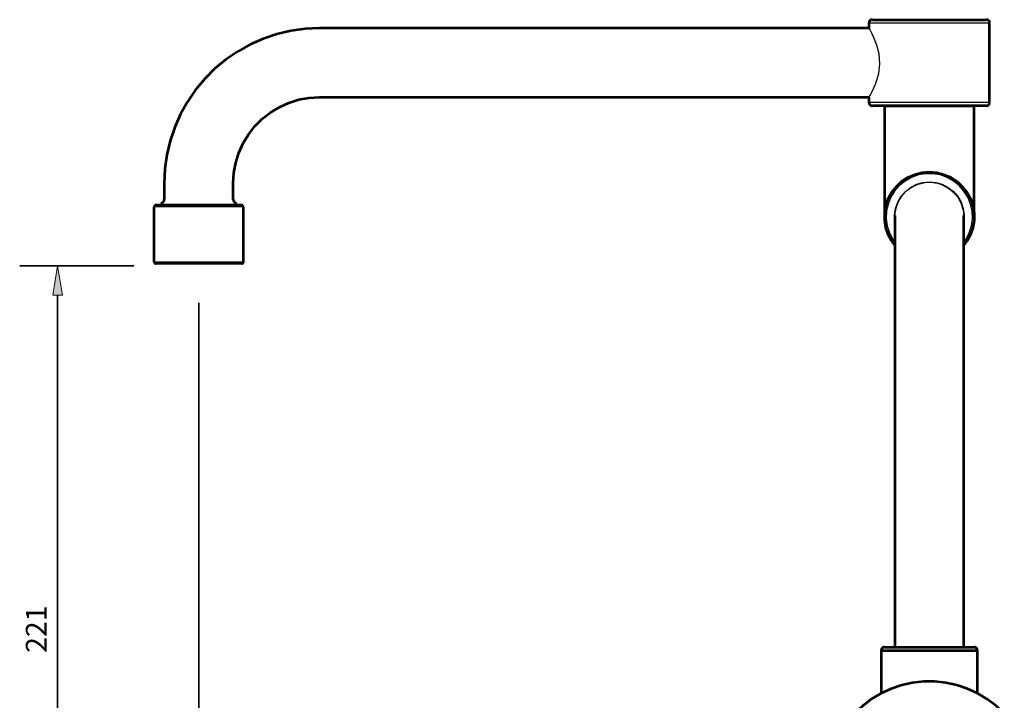
# Model space of a CAD drawing. Units: inches. Extents: x 338 to 2570, y 197 to 1453.
# Drawn here: x 1737 to 2547, y 892 to 1452 of the extents above; entities that cross this region are included whole.
import ezdxf

# ---------------------------------------------------------------- set-up
doc = ezdxf.new("R2010")
doc.units = ezdxf.units.IN
doc.header["$MEASUREMENT"] = 0
for name, color, linetype in [('DETAIL', 7, 'Continuous'), ('DIMENSIONS', 7, 'Continuous'), ('OUTLINE', 7, 'Continuous')]:
    doc.layers.add(name, color=color, linetype=linetype)

# ---------------------------------------------------------------- blocks, each defined once
blk = doc.blocks.new('block 3')
at = {"layer": 'DIMENSIONS', "color": 250, "lineweight": 35, "true_color": 0x1d1d1b}
blk.add_lwpolyline([(1884.46, 339.2), (1884.46, 1219.27)], dxfattribs=at)
blk = doc.blocks.new('block 4')
at = {"layer": 'DIMENSIONS', "color": 250, "lineweight": 35, "true_color": 0x1d1d1b}
blk.add_lwpolyline([(1884.46, 366), (1884.46, 366)], dxfattribs=at)
blk = doc.blocks.new('block 2')
at = {"layer": 'DIMENSIONS'}
for name in ['block 3', 'block 4']:
    blk.add_blockref(name, (0, 0), dxfattribs=at)
blk = doc.blocks.new('block 58')
at = {"layer": 'DIMENSIONS', "color": 250, "lineweight": 35, "true_color": 0x1d1d1b}
blk.add_lwpolyline([(1737, 1249.59), (1831, 1249.59)], dxfattribs=at)
blk = doc.blocks.new('block 59')
at = {"layer": 'DIMENSIONS', "color": 250, "lineweight": 35, "true_color": 0x1d1d1b}
blk.add_lwpolyline([(1767.98, 1249.59), (1767.98, 1249.59)], dxfattribs=at)
blk = doc.blocks.new('block 57')
at = {"layer": 'DIMENSIONS'}
for name in ['block 58', 'block 59']:
    blk.add_blockref(name, (0, 0), dxfattribs=at)
blk = doc.blocks.new('block 61')
at = {"layer": 'DIMENSIONS', "color": 250, "lineweight": 35, "true_color": 0x1d1d1b}
blk.add_lwpolyline([(1768.19, 1225.38), (1768.19, 639.16)], dxfattribs=at)
blk = doc.blocks.new('block 62')
at = {"layer": 'DIMENSIONS', "true_color": 0x1d1d1b}
h = blk.add_hatch(color=250, dxfattribs=at)
h.dxf.hatch_style = 2
h.paths.add_polyline_path([(1764.15, 1225.38), (1772.23, 1225.38), (1768.19, 1249.59)])
at = {"layer": 'DIMENSIONS', "lineweight": 0}
blk.add_lwpolyline([(1764.15, 1225.38), (1772.23, 1225.38), (1768.19, 1249.59), (1764.15, 1225.38)], dxfattribs=at)
blk = doc.blocks.new('block 63')
at = {"layer": 'DIMENSIONS', "true_color": 0x1d1d1b}
h = blk.add_hatch(color=250, dxfattribs=at)
h.dxf.hatch_style = 2
h.paths.add_polyline_path([(1764.15, 651.03), (1772.23, 651.03), (1768.19, 626.8)])
at = {"layer": 'DIMENSIONS', "lineweight": 0}
blk.add_lwpolyline([(1764.15, 651.03), (1772.23, 651.03), (1768.19, 626.8), (1764.15, 651.03)], dxfattribs=at)
blk = doc.blocks.new('block 64')
at = {"layer": 'DIMENSIONS', "color": 28, "true_color": 0x12100b, "insert": (1759.15, 931.18), "char_height": 17.0901, "attachment_point": 7, "rotation": 90}
blk.add_mtext('\\fFrutiger CE 45 Light|b0|i0|c0|p34;\\W1;221', dxfattribs=at)
blk = doc.blocks.new('block 65')
at = {"layer": 'DIMENSIONS', "color": 250, "lineweight": 35, "true_color": 0x1d1d1b}
blk.add_lwpolyline([(1768.19, 626.8), (1768.19, 626.8)], dxfattribs=at)
blk = doc.blocks.new('block 60')
at = {"layer": 'DIMENSIONS'}
for name in ['block 62', 'block 61', 'block 64', 'block 63', 'block 65']:
    blk.add_blockref(name, (0, 0), dxfattribs=at)

msp = doc.modelspace()

# ---------------------------------------------------------------- linework, layer by layer
at = {"layer": 'DETAIL', "color": 7, "lineweight": 25, "true_color": 0xffffff}
for points in [[(2438.5, 1452.2), (2437.9, 1452.2), (2437.4, 1452), (2436.9, 1451.8), (2436.5, 1451.4), (2436.1, 1451), (2435.8, 1450.5), (2435.7, 1449.9), (2435.6, 1449.4)], [(2438.5, 1452.2), (2438.6, 1452.2), (2439.6, 1452.2), (2441.5, 1452.2), (2444.4, 1452.2), (2448.2, 1452.2), (2452.8, 1452.2), (2458, 1452.2), (2463.8, 1452.2), (2470.1, 1452.2), (2476.7, 1452.2), (2483.5, 1452.2), (2490.3, 1452.2), (2497.1, 1452.2), (2503.5, 1452.2), (2509.6, 1452.2), (2515.2, 1452.2), (2520.1, 1452.2), (2524.2, 1452.2), (2527.6, 1452.2), (2530, 1452.2), (2531.5, 1452.2), (2532, 1452.2)], [(2534.8, 1449.4), (2534.8, 1449.9), (2534.6, 1450.5), (2534.4, 1451), (2534, 1451.4), (2533.6, 1451.8), (2533.1, 1452), (2532.6, 1452.2), (2532, 1452.2)], [(1983.5, 1445.1), (1971.7, 1444.6), (1960.1, 1443), (1948.6, 1440.3), (1937.4, 1436.5), (1926.6, 1431.8), (1916.3, 1426), (1906.6, 1419.4), (1897.6, 1411.9), (1889.2, 1403.5), (1881.7, 1394.5), (1875, 1384.7), (1869.3, 1374.4), (1864.6, 1363.7), (1860.8, 1352.5), (1858.1, 1341), (1856.5, 1329.4), (1855.9, 1317.6)], [(2435.7, 1445.1), (1983.5, 1445.1)], [(2534.8, 1449.4), (2534.3, 1449.4), (2532.8, 1449.4), (2530.4, 1449.4), (2527, 1449.4), (2522.7, 1449.4), (2517.7, 1449.4), (2512.1, 1449.4), (2505.8, 1449.4), (2499.2, 1449.4), (2492.3, 1449.4), (2485.2, 1449.4), (2478.2, 1449.4), (2471.3, 1449.4), (2464.6, 1449.4), (2458.4, 1449.4), (2452.7, 1449.4), (2447.7, 1449.4), (2443.5, 1449.4), (2440.1, 1449.4), (2437.6, 1449.4), (2436.1, 1449.4), (2435.6, 1449.4)], [(2435.6, 1449.4), (2435.6, 1445.3)], [(2435.6, 1388.3), (2436.3, 1389.6), (2438.2, 1393.1), (2440.9, 1399.1), (2442.4, 1403.2), (2443.7, 1407.9), (2444.6, 1415.9), (2444, 1424), (2442.1, 1431.2), (2439.4, 1438), (2438, 1441), (2436.7, 1443.3), (2435.7, 1445.2), (2435.6, 1445.3)], [(2534.8, 1384.2), (2534.8, 1449.4)], [(1912.6, 1317.6), (1913.1, 1326.1), (1914.7, 1334.5), (1917.2, 1342.7), (1920.8, 1350.5), (1925.2, 1357.8), (1930.5, 1364.6), (1936.5, 1370.6), (1943.2, 1375.9), (1950.6, 1380.3), (1958.4, 1383.8), (1966.5, 1386.4), (1975, 1387.9), (1983.5, 1388.4)], [(1983.5, 1388.4), (2435.7, 1388.4)], [(2435.6, 1388.3), (2435.6, 1384.2)], [(2435.6, 1384.2), (2436.1, 1384.2), (2437.6, 1384.2), (2440.1, 1384.2), (2443.5, 1384.2), (2447.7, 1384.2), (2452.7, 1384.2), (2458.4, 1384.2), (2464.6, 1384.2), (2471.3, 1384.2), (2478.2, 1384.2), (2485.2, 1384.2), (2492.3, 1384.2), (2499.2, 1384.2), (2505.8, 1384.2), (2512.1, 1384.2), (2517.7, 1384.2), (2522.7, 1384.2), (2527, 1384.2), (2530.4, 1384.2), (2532.8, 1384.2), (2534.3, 1384.2), (2534.8, 1384.2)], [(2435.6, 1384.2), (2435.7, 1383.6), (2435.8, 1383.1), (2436.1, 1382.6), (2436.5, 1382.2), (2436.9, 1381.8), (2437.4, 1381.6), (2437.9, 1381.4), (2438.5, 1381.4)], [(2532, 1381.4), (2531.5, 1381.4), (2530, 1381.4), (2527.6, 1381.4), (2524.2, 1381.4), (2520.1, 1381.4), (2515.2, 1381.4), (2509.6, 1381.4), (2503.5, 1381.4), (2497.1, 1381.4), (2490.3, 1381.4), (2483.5, 1381.4), (2476.7, 1381.4), (2470.1, 1381.4), (2463.8, 1381.4), (2458, 1381.4), (2452.8, 1381.4), (2448.2, 1381.4), (2444.4, 1381.4), (2441.5, 1381.4), (2439.6, 1381.4), (2438.6, 1381.4), (2438.5, 1381.4)], [(2449.8, 1380.8), (2449.5, 1380.8), (2449.3, 1380.7), (2449, 1380.6), (2448.8, 1380.4), (2448.6, 1380.2), (2448.5, 1379.9), (2448.4, 1379.7), (2448.4, 1379.4)], [(2448.4, 1379.4), (2448.4, 1290.1)], [(2449.8, 1380.8), (2449.8, 1380.8), (2450.6, 1380.8), (2452.4, 1380.8), (2455.1, 1380.8), (2458.6, 1380.8), (2463, 1380.8), (2468, 1380.8), (2473.4, 1380.8), (2479.2, 1380.8), (2485.2, 1380.8)], [(2457.2, 1381.4), (2457.2, 1380.8)], [(2485.2, 1380.8), (2491.2, 1380.8), (2497, 1380.8), (2502.5, 1380.8), (2507.5, 1380.8), (2511.8, 1380.8), (2515.4, 1380.8), (2518.1, 1380.8), (2519.9, 1380.8), (2520.6, 1380.8), (2520.7, 1380.8)], [(2513.3, 1380.8), (2513.3, 1381.4)], [(2522.1, 1379.4), (2522.1, 1379.7), (2522, 1379.9), (2521.8, 1380.2), (2521.7, 1380.4), (2521.5, 1380.6), (2521.2, 1380.7), (2520.9, 1380.8), (2520.7, 1380.8)], [(2522.1, 1367.3), (2522.1, 1379.4)], [(2532, 1381.4), (2532.6, 1381.4), (2533.1, 1381.6), (2533.6, 1381.8), (2534, 1382.2), (2534.4, 1382.6), (2534.6, 1383.1), (2534.8, 1383.6), (2534.8, 1384.2)], [(2522.1, 1367.3), (2522.1, 1367.2), (2522, 1366.8), (2522, 1366), (2521.9, 1364.9), (2521.9, 1363.8), (2521.9, 1362.6), (2522, 1361.6), (2522, 1360.8), (2522.1, 1360.3), (2522.1, 1360.2)], [(2522.1, 1290.1), (2522.1, 1360.2)], [(2456.9, 1266.5), (2454.4, 1269.9), (2451.5, 1275.3), (2449.5, 1281), (2448.5, 1287), (2448.5, 1293.1), (2449.5, 1299.1), (2451.5, 1304.9), (2454.4, 1310.2), (2458.1, 1315), (2462.6, 1319.2), (2467.7, 1322.5), (2473.3, 1324.9), (2479.2, 1326.4), (2485.2, 1326.9), (2491.3, 1326.4), (2497.2, 1324.9), (2502.8, 1322.5), (2507.9, 1319.2), (2512.3, 1315), (2516.1, 1310.2), (2519, 1304.9), (2521, 1299.1), (2522, 1293.1), (2522, 1287), (2521, 1281), (2519, 1275.3), (2516.1, 1269.9), (2513.6, 1266.5)], [(2513.6, 1268.8), (2515.4, 1271.5), (2518.1, 1276.9), (2519.9, 1282.6), (2520.6, 1288.6), (2520.4, 1294.6), (2519.1, 1300.5), (2516.9, 1306), (2513.7, 1311.2), (2509.7, 1315.7), (2505.1, 1319.4), (2499.8, 1322.4), (2494.2, 1324.4), (2488.2, 1325.4), (2482.2, 1325.4), (2476.3, 1324.4), (2470.6, 1322.4), (2465.4, 1319.4), (2460.7, 1315.7), (2456.7, 1311.2), (2453.6, 1306), (2451.4, 1300.5), (2450.1, 1294.6), (2449.8, 1288.6), (2450.6, 1282.6), (2452.4, 1276.9), (2455.1, 1271.5), (2456.9, 1268.8)], [(1855.9, 1317.6), (1855.9, 1305.5)], [(1912.6, 1305.5), (1912.6, 1317.6)], [(2456.9, 1286.1), (2456.6, 1291.4), (2457.4, 1296.8), (2459.2, 1302), (2461.9, 1306.7), (2465.5, 1310.8), (2469.8, 1314.2), (2474.6, 1316.7), (2479.8, 1318.2), (2485.2, 1318.7)], [(2456.9, 1290.1), (2457, 1292.8), (2458, 1298.1), (2460, 1303.1), (2462.9, 1307.6), (2466.7, 1311.5), (2471.1, 1314.6), (2476, 1316.9), (2481.2, 1318.1), (2486.6, 1318.4), (2491.9, 1317.6), (2497, 1315.9), (2501.7, 1313.2), (2505.7, 1309.6), (2509.1, 1305.4), (2511.5, 1300.6), (2513.1, 1295.5), (2513.6, 1290.1)], [(2460.1, 1303.2), (2463.1, 1307.8), (2466.8, 1311.6), (2471.2, 1314.7), (2476.1, 1316.9), (2481.4, 1318.2), (2486.8, 1318.4), (2492.1, 1317.6), (2497.2, 1315.8), (2501.8, 1313.1), (2505.9, 1309.5), (2509.2, 1305.3), (2511.6, 1300.4), (2513.1, 1295.3), (2513.6, 1290.1)], [(2485.2, 1318.7), (2490.6, 1318.2), (2495.9, 1316.7), (2500.7, 1314.2), (2505, 1310.8), (2508.6, 1306.7), (2511.3, 1302), (2513.1, 1296.8), (2513.8, 1291.4), (2513.6, 1286.1)], [(1855.9, 1305.5), (1855.9, 1304.7), (1855.7, 1304), (1855.5, 1303.3), (1855.2, 1302.7), (1854.8, 1302), (1854.3, 1301.5), (1853.7, 1301), (1853.1, 1300.6)], [(1915.5, 1300.6), (1914.9, 1301), (1914.3, 1301.5), (1913.8, 1302), (1913.4, 1302.7), (1913.1, 1303.3), (1912.8, 1304), (1912.7, 1304.7), (1912.6, 1305.5)], [(1848.9, 1299.7), (1847.4, 1298.3)], [(1921.1, 1298.3), (1921.1, 1298.3), (1920.4, 1298.3), (1918.8, 1298.3), (1916.2, 1298.3), (1912.7, 1298.3), (1908.5, 1298.3), (1903.5, 1298.3), (1898.1, 1298.3), (1892.3, 1298.3), (1886.3, 1298.3), (1880.2, 1298.3), (1874.2, 1298.3), (1868.5, 1298.3), (1863.3, 1298.3), (1858.6, 1298.3), (1854.6, 1298.3), (1851.4, 1298.3), (1849.1, 1298.3), (1847.8, 1298.3), (1847.4, 1298.3)], [(1847.4, 1298.3), (1847.4, 1253)], [(1848.9, 1299.7), (1848.9, 1299.7), (1849.6, 1299.7), (1851.2, 1299.7), (1853.9, 1299.7), (1857.4, 1299.7), (1861.7, 1299.7), (1866.6, 1299.7), (1872, 1299.7), (1877.8, 1299.7), (1883.8, 1299.7), (1889.8, 1299.7), (1895.7, 1299.7), (1901.2, 1299.7), (1906.2, 1299.7), (1910.6, 1299.7), (1914.2, 1299.7), (1917, 1299.7), (1918.8, 1299.7), (1919.7, 1299.7)], [(1853.1, 1300.6), (1853.1, 1299.7)], [(1915.5, 1299.7), (1915.5, 1300.6)], [(1921.1, 1298.3), (1919.7, 1299.7)], [(1921.1, 1253), (1921.1, 1298.3)], [(2456.9, 1290.1), (2457, 1293), (2458.1, 1298.3), (2460.1, 1303.2)], [(2456.9, 1290.1), (2456.9, 1289.6), (2456.9, 1288), (2456.9, 1285.5), (2456.9, 1282), (2456.9, 1277.5), (2456.9, 1272.3), (2456.9, 1266.2), (2456.9, 1259.5), (2456.9, 1252.2), (2456.9, 1244.4), (2456.9, 1236.2), (2456.9, 1227.8), (2456.9, 1219.2)], [(2513.6, 1219.2), (2513.6, 1227.8), (2513.6, 1236.2), (2513.6, 1244.4), (2513.6, 1252.2), (2513.6, 1259.5), (2513.6, 1266.2), (2513.6, 1272.3), (2513.6, 1277.5), (2513.6, 1282), (2513.6, 1285.5), (2513.6, 1288), (2513.6, 1289.6), (2513.6, 1290.1)], [(1847.4, 1253), (1847.8, 1253), (1849.1, 1253), (1851.4, 1253), (1854.6, 1253), (1858.6, 1253), (1863.3, 1253)], [(1847.4, 1253), (1847.5, 1252.7), (1847.5, 1252.4), (1847.7, 1252.2), (1847.9, 1252), (1848.1, 1251.8), (1848.3, 1251.6), (1848.6, 1251.6), (1848.9, 1251.5)], [(1864.1, 1251.5), (1859.4, 1251.5), (1855.5, 1251.5), (1852.4, 1251.5), (1850.3, 1251.5), (1849.1, 1251.5), (1848.9, 1251.5)], [(1863.3, 1253), (1868.5, 1253), (1874.2, 1253), (1880.2, 1253), (1886.3, 1253), (1892.3, 1253), (1898.1, 1253), (1903.5, 1253), (1908.5, 1253), (1912.7, 1253), (1916.2, 1253), (1918.8, 1253), (1920.4, 1253), (1921.1, 1253)], [(1919.7, 1251.5), (1919.4, 1251.5), (1918, 1251.5), (1915.7, 1251.5), (1912.5, 1251.5), (1908.5, 1251.5), (1903.7, 1251.5), (1898.5, 1251.5), (1892.8, 1251.5), (1886.8, 1251.5), (1880.8, 1251.5), (1874.9, 1251.5), (1869.3, 1251.5), (1864.1, 1251.5)], [(1919.7, 1251.5), (1920, 1251.6), (1920.3, 1251.6), (1920.5, 1251.8), (1920.7, 1252), (1920.9, 1252.2), (1921, 1252.4), (1921.1, 1252.7), (1921.1, 1253)], [(2456.9, 1219.2), (2456.9, 935.8)], [(2513.6, 935.8), (2513.6, 1219.2)], [(2448.4, 935.8), (2447.8, 935.7), (2447.3, 935.5), (2446.8, 935.3), (2446.4, 934.9), (2446, 934.5), (2445.8, 934), (2445.6, 933.5), (2445.5, 932.9)], [(2485.2, 932.9), (2478.9, 932.9), (2472.7, 932.9), (2466.8, 932.9), (2461.4, 932.9), (2456.6, 932.9), (2452.6, 932.9), (2449.4, 932.9), (2447.1, 932.9), (2445.8, 932.9), (2445.5, 932.9)], [(2445.5, 932.9), (2445.5, 897.6)], [(2448.4, 935.8), (2448.5, 935.8), (2449.5, 935.8), (2451.5, 935.8), (2454.4, 935.8), (2458.1, 935.8), (2462.6, 935.8), (2467.7, 935.8), (2473.3, 935.8), (2479.2, 935.8), (2485.2, 935.8)], [(2485.2, 935.8), (2491.3, 935.8), (2497.2, 935.8), (2502.8, 935.8), (2507.9, 935.8), (2512.3, 935.8), (2516.1, 935.8), (2519, 935.8), (2521, 935.8), (2522, 935.8), (2522.1, 935.8)], [(2524.9, 932.9), (2524.6, 932.9), (2523.3, 932.9), (2521.1, 932.9), (2517.9, 932.9), (2513.9, 932.9), (2509.1, 932.9), (2503.7, 932.9), (2497.8, 932.9), (2491.6, 932.9), (2485.2, 932.9)], [(2524.9, 932.9), (2524.9, 933.5), (2524.7, 934), (2524.4, 934.5), (2524.1, 934.9), (2523.7, 935.3), (2523.2, 935.5), (2522.6, 935.7), (2522.1, 935.8)], [(2524.9, 897.6), (2524.9, 932.9)], [(2546.9, 880.9), (2540.3, 887.2), (2532.9, 892.8), (2525, 897.5), (2516.7, 901.4), (2508, 904.3), (2499, 906.3), (2489.8, 907.3), (2480.6, 907.3), (2471.5, 906.3), (2462.5, 904.3), (2453.8, 901.4), (2445.4, 897.5), (2437.5, 892.8), (2430.2, 887.2), (2423.5, 880.9)]]:
    msp.add_lwpolyline(points, dxfattribs=at)
at = {"layer": 'DIMENSIONS', "color": 7, "lineweight": 53, "true_color": 0xffffff}
msp.add_lwpolyline([(2546.9, 881), (2540.2, 887.4), (2532.9, 892.9), (2525, 897.7), (2516.7, 901.5), (2507.9, 904.5), (2498.9, 906.4), (2489.8, 907.4), (2480.6, 907.4), (2471.4, 906.4), (2462.5, 904.5), (2453.7, 901.5), (2445.4, 897.7), (2437.5, 892.9), (2430.2, 887.3), (2423.5, 881)], dxfattribs=at)
at = {"layer": 'OUTLINE', "color": 7, "lineweight": 53, "true_color": 0xffffff}
for points in [[(2438.5, 1452.2), (2437.9, 1452.2), (2437.4, 1452), (2436.9, 1451.8), (2436.5, 1451.4), (2436.1, 1451), (2435.8, 1450.5), (2435.7, 1449.9), (2435.6, 1449.4)], [(2438.5, 1452.2), (2438.6, 1452.2), (2439.6, 1452.2), (2441.5, 1452.2), (2444.4, 1452.2), (2448.2, 1452.2), (2452.8, 1452.2), (2458, 1452.2), (2463.8, 1452.2), (2470.1, 1452.2), (2476.7, 1452.2), (2483.5, 1452.2), (2490.3, 1452.2), (2497.1, 1452.2), (2503.5, 1452.2), (2509.6, 1452.2), (2515.2, 1452.2), (2520.1, 1452.2), (2524.2, 1452.2), (2527.6, 1452.2), (2530, 1452.2), (2531.5, 1452.2), (2532, 1452.2)], [(2534.8, 1449.4), (2534.8, 1449.9), (2534.6, 1450.5), (2534.4, 1451), (2534, 1451.4), (2533.6, 1451.8), (2533.1, 1452), (2532.6, 1452.2), (2532, 1452.2)], [(1983.5, 1445.1), (1971.7, 1444.6), (1960.1, 1443), (1948.6, 1440.3), (1937.4, 1436.5), (1926.6, 1431.8), (1916.3, 1426), (1906.6, 1419.4), (1897.6, 1411.9), (1889.2, 1403.5), (1881.7, 1394.5), (1875, 1384.7), (1869.3, 1374.4), (1864.6, 1363.7), (1860.8, 1352.5), (1858.1, 1341), (1856.5, 1329.4), (1855.9, 1317.6)], [(2435.7, 1445.1), (1983.5, 1445.1)], [(2435.6, 1449.4), (2435.6, 1445.3)], [(2534.8, 1384.2), (2534.8, 1449.4)], [(1912.6, 1317.6), (1913.1, 1326.1), (1914.7, 1334.5), (1917.2, 1342.7), (1920.8, 1350.5), (1925.2, 1357.8), (1930.5, 1364.6), (1936.5, 1370.6), (1943.2, 1375.9), (1950.6, 1380.3), (1958.4, 1383.8), (1966.5, 1386.4), (1975, 1387.9), (1983.5, 1388.4)], [(1983.5, 1388.4), (2435.7, 1388.4)], [(2435.6, 1388.3), (2435.6, 1384.2)], [(2435.6, 1384.2), (2435.7, 1383.6), (2435.8, 1383.1), (2436.1, 1382.6), (2436.5, 1382.2), (2436.9, 1381.8), (2437.4, 1381.6), (2437.9, 1381.4), (2438.5, 1381.4)], [(2532, 1381.4), (2531.5, 1381.4), (2530, 1381.4), (2527.6, 1381.4), (2524.2, 1381.4), (2520.1, 1381.4), (2515.2, 1381.4), (2509.6, 1381.4), (2503.5, 1381.4), (2497.1, 1381.4), (2490.3, 1381.4), (2483.5, 1381.4), (2476.7, 1381.4), (2470.1, 1381.4), (2463.8, 1381.4), (2458, 1381.4), (2452.8, 1381.4), (2448.2, 1381.4), (2444.4, 1381.4), (2441.5, 1381.4), (2439.6, 1381.4), (2438.6, 1381.4), (2438.5, 1381.4)], [(2448.4, 1381.4), (2448.4, 1290.1)], [(2522.1, 1290.1), (2522.1, 1381.4)], [(2532, 1381.4), (2532.6, 1381.4), (2533.1, 1381.6), (2533.6, 1381.8), (2534, 1382.2), (2534.4, 1382.6), (2534.6, 1383.1), (2534.8, 1383.6), (2534.8, 1384.2)], [(2456.9, 1266.5), (2454.4, 1269.9), (2451.5, 1275.3), (2449.5, 1281), (2448.5, 1287), (2448.5, 1293.1), (2449.5, 1299.1), (2451.5, 1304.9), (2454.4, 1310.2), (2458.1, 1315), (2462.6, 1319.2), (2467.7, 1322.5), (2473.3, 1324.9), (2479.2, 1326.4), (2485.2, 1326.9), (2491.3, 1326.4), (2497.2, 1324.9), (2502.8, 1322.5), (2507.9, 1319.2), (2512.3, 1315), (2516.1, 1310.2), (2519, 1304.9), (2521, 1299.1), (2522, 1293.1), (2522, 1287), (2521, 1281), (2519, 1275.3), (2516.1, 1269.9), (2513.6, 1266.5)], [(1855.9, 1317.6), (1855.9, 1305.5)], [(1912.6, 1305.5), (1912.6, 1317.6)], [(1855.9, 1305.5), (1855.9, 1304.7), (1855.7, 1304), (1855.5, 1303.3), (1855.2, 1302.7), (1854.8, 1302), (1854.3, 1301.5), (1853.7, 1301), (1853.1, 1300.6)], [(1915.5, 1300.6), (1914.9, 1301), (1914.3, 1301.5), (1913.8, 1302), (1913.4, 1302.7), (1913.1, 1303.3), (1912.8, 1304), (1912.7, 1304.7), (1912.6, 1305.5)], [(1848.9, 1299.7), (1847.4, 1298.3)], [(1847.4, 1298.3), (1847.4, 1253)], [(1848.9, 1299.7), (1848.9, 1299.7), (1849.6, 1299.7), (1851.2, 1299.7), (1853.9, 1299.7), (1857.4, 1299.7), (1861.7, 1299.7), (1866.6, 1299.7), (1872, 1299.7), (1877.8, 1299.7), (1883.8, 1299.7), (1889.8, 1299.7), (1895.7, 1299.7), (1901.2, 1299.7), (1906.2, 1299.7), (1910.6, 1299.7), (1914.2, 1299.7), (1917, 1299.7), (1918.8, 1299.7), (1919.7, 1299.7)], [(1921.1, 1298.3), (1919.7, 1299.7)], [(1921.1, 1253), (1921.1, 1298.3)], [(2456.9, 1291.17), (2456.9, 935.8)], [(2513.6, 935.8), (2513.6, 1291.17)], [(1847.4, 1253), (1847.5, 1252.7), (1847.5, 1252.4), (1847.7, 1252.2), (1847.9, 1252), (1848.1, 1251.8), (1848.3, 1251.6), (1848.6, 1251.6), (1848.9, 1251.5)], [(1864.1, 1251.5), (1859.4, 1251.5), (1855.5, 1251.5), (1852.4, 1251.5), (1850.3, 1251.5), (1849.1, 1251.5), (1848.9, 1251.5)], [(1919.7, 1251.5), (1919.4, 1251.5), (1918, 1251.5), (1915.7, 1251.5), (1912.5, 1251.5), (1908.5, 1251.5), (1903.7, 1251.5), (1898.5, 1251.5), (1892.8, 1251.5), (1886.8, 1251.5), (1880.8, 1251.5), (1874.9, 1251.5), (1869.3, 1251.5), (1864.1, 1251.5)], [(1919.7, 1251.5), (1920, 1251.6), (1920.3, 1251.6), (1920.5, 1251.8), (1920.7, 1252), (1920.9, 1252.2), (1921, 1252.4), (1921.1, 1252.7), (1921.1, 1253)], [(2448.4, 935.8), (2447.8, 935.7), (2447.3, 935.5), (2446.8, 935.3), (2446.4, 934.9), (2446, 934.5), (2445.8, 934), (2445.6, 933.5), (2445.5, 932.9)], [(2524.9, 932.9), (2524.6, 932.9), (2523.3, 932.9), (2521.1, 932.9), (2517.9, 932.9), (2513.9, 932.9), (2509.1, 932.9), (2503.7, 932.9), (2497.8, 932.9), (2491.6, 932.9), (2445.5, 932.9)], [(2445.5, 932.9), (2445.5, 897.6)], [(2448.4, 935.8), (2448.5, 935.8), (2449.5, 935.8), (2451.5, 935.8), (2454.4, 935.8), (2458.1, 935.8), (2462.6, 935.8), (2467.7, 935.8), (2473.3, 935.8), (2479.2, 935.8), (2485.2, 935.8)], [(2485.2, 935.8), (2491.3, 935.8), (2497.2, 935.8), (2502.8, 935.8), (2507.9, 935.8), (2512.3, 935.8), (2516.1, 935.8), (2519, 935.8), (2521, 935.8), (2522, 935.8), (2522.1, 935.8)], [(2524.9, 932.9), (2524.9, 933.5), (2524.7, 934), (2524.4, 934.5), (2524.1, 934.9), (2523.7, 935.3), (2523.2, 935.5), (2522.6, 935.7), (2522.1, 935.8)], [(2524.9, 897.6), (2524.9, 932.9)]]:
    msp.add_lwpolyline(points, dxfattribs=at)

# ---------------------------------------------------------------- block references
at = {"layer": 'DIMENSIONS'}
for name in ['block 57', 'block 60', 'block 2']:
    msp.add_blockref(name, (0, 0), dxfattribs=at)

doc.saveas('drawing.dxf')
